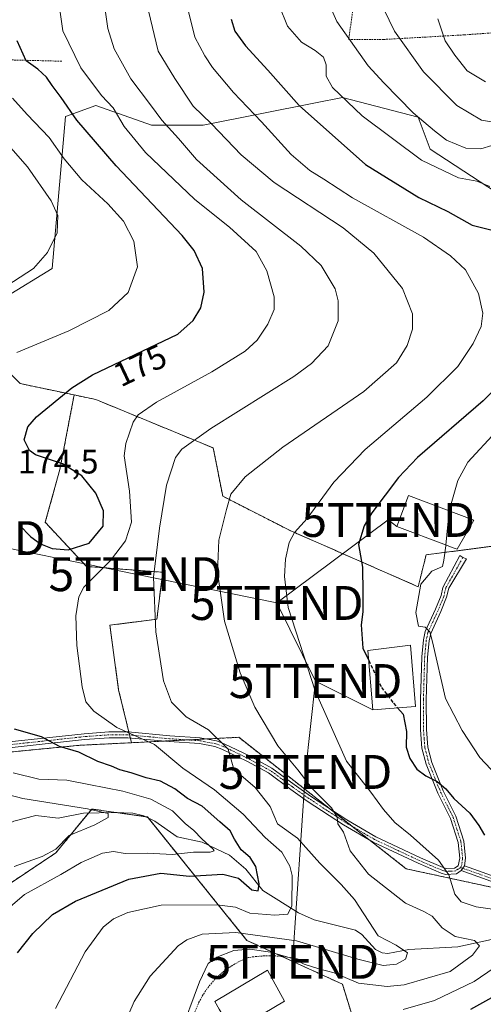
# Model space of a CAD drawing. Units: metres. Extents: x 603152 to 606580, y 4787052 to 4789417.
# Drawn here: x 605465 to 605602, y 4787793 to 4788083 of the extents above; entities that cross this region are included whole.
import ezdxf
from ezdxf.enums import TextEntityAlignment as Align

# ---------------------------------------------------------------- set-up
doc = ezdxf.new("R2010")
doc.units = ezdxf.units.M
doc.header["$MEASUREMENT"] = 0
for name, pattern in [('TRAZO_Y_PUNTO', [1, 0.5, -0.25, 0, -0.25]), ('TRAZOS', [0.75, 0.5, -0.25]), ('TRAZOSX2', [1.5, 1, -0.5])]:
    doc.linetypes.add(name, pattern=pattern)
doc.layers.get('0').update_dxf_attribs({"lineweight": 5})
for name, color, linetype, lineweight in [('Alambrada', 19, 'TRAZOS', 0), ('Arbolado forestal', 92, 'TRAZOS', 0), ('Arbolado forestal CxS', 92, 'Continuous', 0), ('Camino', 19, 'Continuous', 0), ('Camino Cxs', 19, 'Continuous', 0), ('Camino eje', 39, 'TRAZO_Y_PUNTO', 13), ('Corriente natural lineal', 142, 'Continuous', 13), ('Curva de nivel maestra', 36, 'Continuous', 30), ('Curva de nivel maestra oculto', 36, 'TRAZOSX2', 30), ('Curva de nivel normal', 36, 'Continuous', 0), ('Edificación', 1, 'Continuous', 13), ('Edificación Cxs', 1, 'Continuous', 13), ('Pastizal CxS', 92, 'Continuous', 0), ('Pista no pavimentada', 254, 'Continuous', 13), ('Pista no pavimentada Cxs', 254, 'Continuous', 0), ('Pista pavimentada eje', 135, 'TRAZO_Y_PUNTO', 0), ('Prado', 92, 'Continuous', 0), ('Prado CxS', 92, 'Continuous', 0), ('Rótulo de curva de nivel directora', 19, 'Continuous', 0), ('Rótulo de punto de cota en terreno', 19, 'Continuous', 0), ('Tendido', 6, 'Continuous', 0), ('Torre de tendido puntual', 7, 'Continuous', 0)]:
    doc.layers.add(name, color=color, linetype=linetype, lineweight=lineweight)
doc.styles.add('Arial', font='txt', dxfattribs={"height": 0.2})

# ---------------------------------------------------------------- blocks, each defined once
blk = doc.blocks.new('*U204')
at = {"layer": 'Curva de nivel normal', "color": 36, "linetype": 'Continuous', "lineweight": 0}
for points in [[(605462.83, 4788059.63, 170), (605467.18, 4788054.84, 170), (605473.62, 4788048.03, 170), (605478.01, 4788041.76, 170), (605483.23, 4788035.54, 170), (605490.97, 4788028.43, 170), (605495.53, 4788023.4, 170), (605498.56, 4788017.43, 170), (605499.72, 4788009.86, 170), (605496.93, 4788002.36, 170), (605491.19, 4787997.05, 170), (605479.4, 4787991.07, 170), (605464.07, 4787984.68, 170)], [(605463.04, 4787860.79, 170), (605470.6, 4787858.87, 170), (605478.81, 4787858.58, 170), (605485.32, 4787857.33, 170), (605495.32, 4787855.34, 170), (605503.66, 4787852.98, 170), (605510, 4787849.57, 170), (605513.76, 4787845.79, 170), (605516.27, 4787843.79, 170), (605518.67, 4787841.28, 170), (605522.03, 4787838.28, 170), (605522.32, 4787837.73, 170), (605521.12, 4787837.37, 170), (605516.22, 4787837.33, 170), (605510.04, 4787836.7, 170), (605502.56, 4787837.02, 170), (605496.02, 4787836.96, 170), (605492.57, 4787837.56, 170), (605489.4, 4787837.07, 170), (605483.07, 4787834.28, 170), (605477.07, 4787830.79, 170), (605466.4, 4787824.92, 170), (605458.6, 4787818.27, 170)]]:
    blk.add_polyline3d(points, dxfattribs=at)
blk = doc.blocks.new('*U233')
at = {"layer": 'Curva de nivel normal', "color": 36, "linetype": 'Continuous', "lineweight": 0}
blk.add_polyline3d([(605588.31, 4788082.98, 220), (605590.5, 4788076.53, 220), (605593.3, 4788072.31, 220), (605596.98, 4788067.66, 220), (605602.33, 4788064.46, 220)], dxfattribs=at)
blk = doc.blocks.new('*U235')
at = {"layer": 'Curva de nivel normal', "color": 36, "linetype": 'Continuous', "lineweight": 0}
blk.add_polyline3d([(605476.06, 4788090.55, 180), (605477.71, 4788079.44, 180), (605482.96, 4788068.54, 180), (605489.11, 4788060.44, 180), (605492.48, 4788056.8, 180), (605495.78, 4788051.26, 180), (605502.02, 4788043.61, 180), (605516.61, 4788029.75, 180), (605526.85, 4788021.6, 180), (605534.66, 4788014.45, 180), (605537.89, 4788008.73, 180), (605540, 4788001.06, 180), (605540, 4787997.3, 180), (605538.09, 4787993.02, 180), (605534.99, 4787988.3, 180), (605531.5, 4787985.06, 180), (605521.64, 4787978.9, 180), (605505.28, 4787970.02, 180), (605499.85, 4787966.23, 180), (605498.43, 4787964.13, 180), (605496.2, 4787957.81, 180), (605495.75, 4787954.16, 180), (605497.35, 4787943.77, 180), (605497.95, 4787934.66, 180), (605496.14, 4787929.1, 180), (605491.69, 4787923.3, 180), (605483.85, 4787915.44, 180), (605482.42, 4787912.58, 180), (605481.54, 4787907.03, 180), (605481.82, 4787898.24, 180), (605483.39, 4787886.08, 180), (605484.48, 4787881.7, 180), (605486.85, 4787878.88, 180), (605493.61, 4787874.06, 180), (605504.68, 4787869.1, 180), (605513.04, 4787862.16, 180), (605522.38, 4787855.73, 180), (605530.88, 4787848.57, 180), (605537.37, 4787841.73, 180), (605542.29, 4787837.32, 180), (605544.64, 4787833.28, 180), (605545.31, 4787830.53, 180), (605545.24, 4787821.57, 180), (605544.01, 4787819.08, 180), (605540.18, 4787818.75, 180), (605532.78, 4787819.42, 180), (605528.63, 4787821.14, 180), (605523.07, 4787821.86, 180), (605506.67, 4787821.78, 180), (605496.82, 4787819.59, 180), (605492.62, 4787817.68, 180), (605489.52, 4787815.24, 180), (605484.25, 4787808.03, 180), (605475.53, 4787791.24, 180)], dxfattribs=at)
blk = doc.blocks.new('*U247')
at = {"layer": 'Curva de nivel normal', "color": 36, "linetype": 'Continuous', "lineweight": 0}
blk.add_polyline3d([(605570.92, 4788089.02, 215), (605575.49, 4788079.32, 215), (605584.1, 4788067.38, 215), (605593.92, 4788057.42, 215), (605601.13, 4788053.14, 215), (605609.39, 4788051.76, 215)], dxfattribs=at)
blk = doc.blocks.new('*U255')
at = {"layer": 'Curva de nivel normal', "color": 36, "linetype": 'Continuous', "lineweight": 0}
blk.add_polyline3d([(605502.93, 4788085.37, 190), (605505.79, 4788073.44, 190), (605510.66, 4788065.36, 190), (605516.09, 4788057.23, 190), (605521.53, 4788052.09, 190), (605530.29, 4788042.95, 190), (605540.03, 4788034.75, 190), (605560.39, 4788021.36, 190), (605569.44, 4788013.89, 190), (605577.83, 4788003.55, 190), (605580.8, 4787996.06, 190), (605580.78, 4787991.56, 190), (605579.2, 4787986.74, 190), (605576.06, 4787981.57, 190), (605566.44, 4787973.16, 190), (605542.58, 4787956.75, 190), (605531.44, 4787947.95, 190), (605527.18, 4787942.92, 190), (605525.93, 4787938.34, 190), (605523.71, 4787929.31, 190), (605523.27, 4787919.88, 190), (605525.4, 4787905.42, 190), (605530, 4787890.18, 190), (605534.3, 4787880.08, 190), (605541.06, 4787868.72, 190), (605546.94, 4787861.61, 190), (605551.24, 4787856.11, 190), (605556.95, 4787850.38, 190), (605558.56, 4787847.7, 190), (605558.78, 4787845.75, 190), (605560.49, 4787843.26, 190), (605562.45, 4787837.8, 190), (605567.84, 4787830.88, 190), (605578.72, 4787822.32, 190), (605584.19, 4787819.89, 190), (605586.61, 4787818.47, 190), (605589.54, 4787815.1, 190), (605593.44, 4787812.47, 190), (605599.06, 4787811.33, 190), (605600.58, 4787809.71, 190), (605598.54, 4787807.03, 190), (605591.9, 4787802.22, 190), (605578.39, 4787798.29, 190), (605573.39, 4787797.74, 190), (605564.85, 4787798.72, 190), (605557.73, 4787801.81, 190), (605553.15, 4787802.94, 190), (605548.88, 4787804.34, 190), (605545.45, 4787806, 190), (605538.96, 4787807.87, 190), (605532.78, 4787808.76, 190), (605528.06, 4787808.36, 190), (605523.07, 4787806.38, 190), (605520.54, 4787804.54, 190), (605517.98, 4787799.14, 190), (605512, 4787782.98, 190)], dxfattribs=at)
blk = doc.blocks.new('*U256')
at = {"layer": 'Curva de nivel normal', "color": 36, "linetype": 'Continuous', "lineweight": 0}
blk.add_polyline3d([(605489.36, 4788091.23, 185), (605490.94, 4788080.15, 185), (605492.8, 4788074.13, 185), (605497.77, 4788065.3, 185), (605503.55, 4788057.69, 185), (605506.86, 4788053.12, 185), (605511.78, 4788047.68, 185), (605517.14, 4788041.56, 185), (605530.32, 4788029.66, 185), (605547.91, 4788016.01, 185), (605553.85, 4788010.26, 185), (605557.96, 4788003.43, 185), (605558.85, 4787999.83, 185), (605558.88, 4787993.98, 185), (605555.9, 4787986.64, 185), (605551.01, 4787981.4, 185), (605545.8, 4787977.58, 185), (605521.33, 4787962.2, 185), (605512.77, 4787956.1, 185), (605510.88, 4787953.74, 185), (605508.26, 4787945.51, 185), (605506.16, 4787932.84, 185), (605504.39, 4787918.4, 185), (605505.12, 4787902.28, 185), (605507.35, 4787887.82, 185), (605509.73, 4787881.61, 185), (605514.03, 4787877.22, 185), (605520.61, 4787873.38, 185), (605526.39, 4787867.76, 185), (605528.07, 4787861.84, 185), (605534.45, 4787856.47, 185), (605538.81, 4787850.84, 185), (605541.02, 4787845.72, 185), (605546.9, 4787841.44, 185), (605553.43, 4787834.15, 185), (605559.79, 4787827.84, 185), (605563.74, 4787823.38, 185), (605570.72, 4787812.73, 185), (605576.02, 4787809.92, 185), (605579.33, 4787807.66, 185), (605578.71, 4787805.78, 185), (605576.13, 4787804.36, 185), (605572.17, 4787803.94, 185), (605564.71, 4787805.81, 185), (605546.62, 4787811.27, 185), (605528.65, 4787813.68, 185), (605518.8, 4787813.15, 185), (605514.22, 4787811.52, 185), (605511.73, 4787809.74, 185), (605503.46, 4787800.78, 185), (605498.66, 4787793.36, 185), (605494.6, 4787783.82, 185)], dxfattribs=at)
blk = doc.blocks.new('*U261')
at = {"layer": 'Curva de nivel normal', "color": 36, "linetype": 'Continuous', "lineweight": 0}
blk.add_polyline3d([(605604.2, 4788045.64, 210), (605601, 4788044.7, 210), (605596.54, 4788044.88, 210), (605590.82, 4788047.24, 210), (605587.3, 4788050, 210), (605581.02, 4788055.27, 210), (605572.39, 4788064.17, 210), (605567.71, 4788069.14, 210), (605558.5, 4788082.19, 210), (605554.42, 4788091.31, 210)], dxfattribs=at)
blk = doc.blocks.new('*U274')
at = {"layer": 'Curva de nivel maestra', "color": 36, "linetype": 'Continuous', "lineweight": 30}
for points in [[(605576.42, 4787879.9, 200), (605578.04, 4787878.06, 200), (605579.04, 4787872.9, 200), (605578.97, 4787868.33, 200), (605579.98, 4787865.01, 200), (605582.11, 4787861.8, 200), (605584.71, 4787859.83, 200), (605588.13, 4787858.21, 200), (605590.62, 4787856.07, 200), (605593.03, 4787853.21, 200), (605597.7, 4787848.89, 200), (605600.39, 4787845.26, 200), (605602.06, 4787842.37, 200)], [(605610.27, 4787797.9, 200), (605597.94, 4787790.94, 200)]]:
    blk.add_polyline3d(points, dxfattribs=at)
blk = doc.blocks.new('5TTEND')
blk.add_text('5TTEND', height=10).set_placement((0, 0), align=Align.MIDDLE_CENTER)

msp = doc.modelspace()

# ---------------------------------------------------------------- linework, layer by layer
at = {"layer": 'Alambrada', "color": 19, "linetype": 'TRAZOS', "lineweight": 0}
for points in [[(605340.67, 4788154.07, 126.23), (605422.24, 4788148.69, 158.12), (605430.9, 4788094.6, 163.63), (605431.88, 4788091.73, 164.12), (605433.1, 4788088.96, 165.35), (605434.54, 4788086.3, 172.98), (605436.21, 4788083.77, 177.5), (605438.08, 4788081.39, 178.41), (605440.15, 4788079.18, 177.7), (605442.4, 4788077.14, 175.49), (605444.81, 4788075.31, 182.07), (605447.37, 4788073.69, 181.24), (605450.05, 4788072.29, 180.83), (605452.85, 4788071.12, 176.14), (605477.57, 4788070.5, 181.94)], [(605581.08, 4788130.63, 215.39), (605578.06, 4788131.35, 218.63), (605570.76, 4788113.54, 223.96), (605564.92, 4788097.84, 220.64), (605562.01, 4788076.93, 228.38), (605572.32, 4788076.91, 235.18), (605596.08, 4788078.27, 225.21), (605607.31, 4788079.06, 225.86), (605622.99, 4788080.29, 232.42), (605648.42, 4788080.88, 239.17), (605648.64, 4788100.48, 238.15)], [(605549.89, 4787805.08, 205.13), (605548.34, 4787805.53, 202.61), (605546.78, 4787805.91, 196.1), (605545.21, 4787806.23, 192.22), (605543.62, 4787806.48, 191.8), (605542.03, 4787806.66, 191.95), (605540.43, 4787806.77, 191.38), (605538.82, 4787806.82, 191.38), (605537.21, 4787806.79, 191.54), (605535.61, 4787806.7, 191.62), (605534.01, 4787806.54, 191.36), (605532.42, 4787806.31, 191.77), (605529.73, 4787805.15, 191.31), (605527.18, 4787803.7, 191.41), (605524.81, 4787801.97, 191.31), (605522.64, 4787799.99, 191.42), (605520.71, 4787797.79, 191.35), (605519.04, 4787795.38, 191.29), (605517.64, 4787792.8, 191.61), (605516.54, 4787790.08, 191.74), (605515.75, 4787787.25, 191.65), (605515.27, 4787784.36, 191.66), (605515.12, 4787781.43, 191.24), (605514.81, 4787774.01, 191.05)]]:
    msp.add_polyline3d(points, dxfattribs=at)
at = {"layer": 'Arbolado forestal', "color": 92, "linetype": 'TRAZOS', "lineweight": 0}
for points in [[(605481, 4787972.12, 175.41), (605465.12, 4787975.47, 172.26), (605447.51, 4787992.92, 166.89)], [(605497.89, 4787869.62, 178.56), (605497.56, 4787871.01, 179.28), (605497.34, 4787871.9, 179.75), (605497.13, 4787872.79, 180.22), (605494.13, 4787885.21, 181.9), (605491.53, 4787904.27, 181.95), (605505.39, 4787906, 185.18), (605507.12, 4787919.86, 185.69), (605484.6, 4787921.59, 178), (605472.47, 4787934.59, 172.24), (605476.8, 4787950.18, 174.03), (605481, 4787972.12, 175.41)], [(605497.89, 4787869.62, 178.56), (605497.56, 4787871.01, 179.28), (605497.34, 4787871.9, 179.75), (605497.13, 4787872.79, 180.22), (605494.13, 4787885.21, 181.9), (605491.53, 4787904.27, 181.95), (605505.39, 4787906, 185.18), (605507.12, 4787919.86, 185.69), (605484.6, 4787921.59, 178), (605472.47, 4787934.59, 172.24), (605476.8, 4787950.18, 174.03), (605481, 4787972.12, 175.41)], [(605481, 4787972.12, 175.41), (605487.42, 4787970.77, 176.75), (605522.06, 4787956.5, 186.56), (605524.82, 4787942.28, 189.56), (605544.93, 4787932.04, 194.6), (605582.49, 4787915.61, 204.88), (605584.84, 4787925, 204.19), (605610.63, 4787928.36, 211.88)], [(605371.39, 4787860.39, 155.06), (605383.71, 4787863.16, 159.43), (605391.52, 4787863.16, 161.28), (605392.98, 4787863.16, 161.55), (605394.31, 4787863.16, 161.8), (605401.59, 4787863.16, 163.02), (605422.17, 4787859.37, 166.72), (605436.59, 4787863.61, 168.85), (605440.58, 4787864.78, 169.43), (605442.32, 4787864.95, 169.6), (605482.67, 4787868.86, 175.57), (605497.89, 4787869.62, 178.56)], [(605371.39, 4787860.39, 155.06), (605383.71, 4787863.16, 159.43), (605391.52, 4787863.16, 161.28), (605392.98, 4787863.16, 161.55), (605394.31, 4787863.16, 161.8), (605401.59, 4787863.16, 163.02), (605422.17, 4787859.37, 166.72), (605436.59, 4787863.61, 168.85), (605440.58, 4787864.78, 169.43), (605442.32, 4787864.95, 169.6), (605482.67, 4787868.86, 175.57), (605497.89, 4787869.62, 178.56)], [(605639.7, 4787825.98, 201.88), (605622.35, 4787823.09, 198.21), (605578.92, 4787832.48, 192.39), (605568.05, 4787841.02, 191.7), (605563.1, 4787844.91, 190.92), (605556.33, 4787850.22, 189.95), (605551.39, 4787854.11, 188.89), (605550.95, 4787854.45, 188.95), (605529.62, 4787871.21, 186.66), (605519.96, 4787870.73, 183.8), (605514.42, 4787870.45, 182.75), (605507.36, 4787870.1, 180.84), (605497.89, 4787869.62, 178.56)], [(605436.48, 4787815.32, 161.65), (605450.98, 4787820.74, 166.4), (605475.63, 4787837.17, 165.6), (605485.2, 4787848.87, 164.9), (605486.19, 4787850.08, 165.48), (605491.97, 4787849.26, 165.71), (605493.18, 4787849.09, 165.73), (605502.12, 4787847.81, 166.42), (605502.62, 4787847.74, 166.55), (605502.87, 4787847.44, 166.64), (605531.97, 4787811.35, 187.61), (605542.26, 4787806.63, 189.6), (605560.14, 4787798.44, 191.19), (605566.01, 4787779.66, 198.9), (605591.87, 4787774.49, 206.54)]]:
    msp.add_polyline3d(points, dxfattribs=at)
at = {"layer": 'Arbolado forestal CxS', "color": 92, "linetype": 'Continuous', "lineweight": 0}
for points in [[(605447.51, 4787992.92, 166.89), (605465.12, 4787975.47, 172.26), (605481, 4787972.12, 175.41), (605476.8, 4787950.18, 174.03), (605472.47, 4787934.59, 172.24), (605484.6, 4787921.59, 178), (605507.13, 4787919.86, 185.69), (605505.39, 4787906, 185.18), (605491.53, 4787904.27, 181.95), (605494.13, 4787885.21, 181.9), (605497.89, 4787869.62, 178.56), (605482.67, 4787868.86, 175.57), (605440.58, 4787864.78, 169.43)], [(605622.35, 4787823.09, 198.21), (605578.92, 4787832.48, 192.39), (605551.39, 4787854.11, 188.89), (605550.95, 4787854.45, 188.95), (605529.62, 4787871.21, 186.66), (605497.89, 4787869.62, 178.56), (605494.13, 4787885.21, 181.9), (605491.53, 4787904.27, 181.95), (605505.39, 4787906, 185.18), (605507.13, 4787919.86, 185.69), (605484.6, 4787921.59, 178), (605472.47, 4787934.59, 172.24), (605476.8, 4787950.18, 174.03), (605481, 4787972.12, 175.41), (605487.42, 4787970.77, 176.75), (605522.06, 4787956.5, 186.56), (605524.82, 4787942.28, 189.56), (605544.93, 4787932.04, 194.6), (605582.49, 4787915.61, 204.88), (605584.84, 4787925, 204.19), (605611.84, 4787928.52, 212.32)], [(605440.58, 4787864.78, 169.43), (605482.67, 4787868.86, 175.57), (605497.89, 4787869.62, 178.56), (605529.62, 4787871.21, 186.66), (605550.95, 4787854.45, 188.95), (605551.39, 4787854.11, 188.89), (605578.92, 4787832.48, 192.39), (605622.35, 4787823.09, 198.21)], [(605566.01, 4787779.66, 198.9), (605560.14, 4787798.44, 191.19), (605531.97, 4787811.35, 187.61), (605502.63, 4787847.74, 166.55), (605491.97, 4787849.26, 165.71), (605486.19, 4787850.08, 165.48), (605475.63, 4787837.17, 165.6), (605450.98, 4787820.74, 166.4)]]:
    msp.add_polyline3d(points, dxfattribs=at)
at = {"layer": 'Camino', "color": 19, "linetype": 'Continuous', "lineweight": 0}
for points in [[(605595.22, 4787831.93, 195.77), (605596.16, 4787833.29, 195.97)], [(605606.43, 4787827.95, 197.66), (605595.22, 4787831.93, 195.77)], [(605596.16, 4787833.29, 195.97), (605606.89, 4787829.48, 198.3)]]:
    msp.add_polyline3d(points, dxfattribs=at)
at = {"layer": 'Camino Cxs', "color": 19, "linetype": 'Continuous', "lineweight": 0}
msp.add_polyline3d([(605606.43, 4787827.95, 197.66), (605595.22, 4787831.93, 195.77), (605595.22, 4787831.93, 195.77), (605596.16, 4787833.29, 195.97), (605606.89, 4787829.48, 198.3)], dxfattribs=at)
at = {"layer": 'Camino eje', "color": 39, "linetype": 'TRAZO_Y_PUNTO', "lineweight": 13}
msp.add_polyline3d([(605606.66, 4787828.72, 197.93), (605595.69, 4787832.61, 195.87), (605595.05, 4787832.81, 195.75)], dxfattribs=at)
at = {"layer": 'Corriente natural lineal', "color": 142, "linetype": 'Continuous', "lineweight": 13}
msp.add_polyline3d([(605604.1, 4787811.58, 191.48), (605594.15, 4787809.42, 189.1), (605579.71, 4787808.71, 185.41), (605573.58, 4787807.5, 184.17), (605571.85, 4787807.69, 184.05), (605569.88, 4787808.68, 183.95), (605565.85, 4787813.13, 183.14), (605563.99, 4787814.36, 182.38), (605551.85, 4787817.44, 182.02), (605547.19, 4787819.48, 180.5), (605536.71, 4787826.11, 175.84), (605531.62, 4787832.32, 174.47), (605526.82, 4787836.52, 171.7), (605518.74, 4787840.35, 170.4), (605511.35, 4787841.85, 168.53), (605504.78, 4787846.48, 167), (605501.56, 4787848.09, 166.21), (605498.28, 4787848.89, 166.07), (605493.01, 4787849.09, 165.72), (605483.73, 4787848.82, 165.08), (605476.29, 4787847.37, 163.76), (605469.7, 4787848.2, 162.19), (605463.24, 4787846.47, 161.15), (605452.13, 4787841.5, 158.87)], dxfattribs=at)
at = {"layer": 'Curva de nivel maestra', "color": 36, "linetype": 'Continuous', "lineweight": 30}
for points in [[(605527.32, 4788082.88, 200), (605528.38, 4788079.32, 200), (605531.53, 4788075.03, 200), (605538.11, 4788067.84, 200), (605547.38, 4788057.44, 200), (605566.93, 4788040.02, 200), (605582.67, 4788030.36, 200), (605591.28, 4788026.22, 200), (605598.39, 4788022.13, 200), (605605.46, 4788020.4, 200)], [(605464.75, 4787933.86, 175), (605468.22, 4787930.35, 175), (605471.08, 4787928.25, 175), (605474.54, 4787926.87, 175), (605479.22, 4787926.48, 175), (605485.45, 4787928.47, 175), (605489.58, 4787933.41, 175), (605489.65, 4787937.97, 175), (605487.4, 4787943.15, 175), (605483.24, 4787948.29, 175), (605477.55, 4787951.78, 175), (605469.59, 4787954.43, 175), (605467.82, 4787955.72, 175), (605466.21, 4787958.86, 175), (605467.29, 4787962.7, 175), (605469.93, 4787965.71, 175), (605480.27, 4787974.24, 175), (605486.4, 4787978.09, 175), (605511.57, 4787990.08, 175), (605516.1, 4787994.06, 175), (605518.42, 4787997.78, 175), (605519.38, 4788002.4, 175), (605518.84, 4788009.4, 175), (605516.4, 4788014.72, 175), (605512.84, 4788019.1, 175), (605493.36, 4788039.62, 175), (605481.76, 4788053.1, 175), (605477.14, 4788059.8, 175), (605474.47, 4788063.33, 175), (605472.89, 4788065.79, 175), (605470.25, 4788068.17, 175), (605466.86, 4788070.62, 175), (605464.23, 4788076.53, 175)], [(605613.6, 4787982.17, 200), (605601.68, 4787970.43, 200), (605582.26, 4787953.74, 200), (605576.68, 4787947.8, 200), (605568.81, 4787937.41, 200), (605566.57, 4787933.58, 200), (605564.89, 4787928.07, 200), (605566.1, 4787921.34, 200), (605566.18, 4787913.82, 200), (605566.19, 4787908.21, 200), (605565.68, 4787904.36, 200), (605566.18, 4787897.53, 200), (605567.91, 4787893.87, 200)], [(605464.26, 4787807.66, 175), (605468.82, 4787813.4, 175), (605474.61, 4787818.99, 175), (605481.38, 4787822.89, 175), (605497.09, 4787829.41, 175), (605506.57, 4787831.14, 175), (605515.07, 4787830.3, 175), (605524.84, 4787830.84, 175), (605529.44, 4787829.7, 175), (605533.45, 4787826.3, 175), (605535.26, 4787825.93, 175), (605535.54, 4787828.06, 175), (605534.58, 4787833.13, 175), (605532.93, 4787835.79, 175), (605530.27, 4787838.02, 175), (605528.3, 4787841.18, 175), (605527.06, 4787843.66, 175), (605523.93, 4787846.32, 175), (605518.79, 4787850.95, 175), (605514.48, 4787853.21, 175), (605510.68, 4787856.02, 175), (605506.47, 4787858.26, 175), (605502.26, 4787859.27, 175), (605497.82, 4787860.71, 175), (605494.46, 4787861.65, 175), (605492.02, 4787862.75, 175), (605488.01, 4787864.12, 175), (605482.38, 4787866.8, 175), (605476.72, 4787868.54, 175), (605471.35, 4787871.38, 175), (605463.45, 4787873.62, 175)]]:
    msp.add_polyline3d(points, dxfattribs=at)
at = {"layer": 'Curva de nivel maestra oculto', "color": 36, "linetype": 'TRAZOSX2', "lineweight": 30}
msp.add_polyline3d([(605567.91, 4787893.87, 200), (605571.69, 4787885.9, 200), (605575.23, 4787881.24, 200), (605576.42, 4787879.9, 200)], dxfattribs=at)
at = {"layer": 'Curva de nivel normal', "color": 36, "linetype": 'Continuous', "lineweight": 0}
for points in [[(605604.44, 4787820.57, 195), (605599.62, 4787821.28, 195), (605595.14, 4787822.72, 195), (605593.32, 4787824.94, 195), (605591.57, 4787830.72, 195), (605588.51, 4787834.96, 195), (605580.2, 4787842.38, 195), (605575.59, 4787846.08, 195), (605572.23, 4787849.91, 195), (605568.51, 4787855.04, 195), (605561.32, 4787864.2, 195), (605552.08, 4787884.9, 195), (605544.12, 4787909.47, 195), (605543.09, 4787918.66, 195), (605543.33, 4787923.77, 195), (605544.4, 4787928.61, 195), (605546.02, 4787931.62, 195), (605549.72, 4787935.74, 195), (605557.59, 4787946.41, 195), (605566.88, 4787956.07, 195), (605585.07, 4787971.52, 195), (605594.14, 4787980.52, 195), (605598.76, 4787987.33, 195), (605601.03, 4787992.33, 195), (605601.57, 4787996.21, 195), (605600.3, 4788002.08, 195), (605596.44, 4788009.04, 195), (605592, 4788013.16, 195), (605584.03, 4788018.65, 195), (605563.07, 4788030.23, 195), (605554.69, 4788035.69, 195), (605550.5, 4788038.25, 195), (605545.03, 4788043.02, 195), (605536.25, 4788052.67, 195), (605527.99, 4788061.26, 195), (605521.83, 4788068.63, 195), (605519.55, 4788072.11, 195), (605516.64, 4788077.57, 195), (605513.88, 4788088.76, 195)], [(605603.65, 4788033.62, 205), (605599.8, 4788035.14, 205), (605594.43, 4788036.16, 205), (605583.45, 4788041.37, 205), (605565.95, 4788054.4, 205), (605557.23, 4788062.73, 205), (605555.38, 4788066.06, 205), (605555.34, 4788069.4, 205), (605554.52, 4788071.73, 205), (605552.08, 4788073.68, 205), (605548.08, 4788076.08, 205), (605543.96, 4788080.81, 205), (605541.52, 4788086.92, 205)], [(605457.98, 4788049.82, 165), (605467.19, 4788039.4, 165), (605474.21, 4788029.38, 165), (605476.22, 4788025.05, 165), (605476.02, 4788019.9, 165), (605473.14, 4788014.11, 165), (605468.97, 4788009.4, 165), (605461.14, 4788004.32, 165)], [(605591.65, 4787937.94, 205), (605591.66, 4787938.02, 205), (605594.16, 4787946.9, 205), (605597.13, 4787952.31, 205), (605605.5, 4787961.37, 205)], [(605591.65, 4787937.94, 205), (605590.69, 4787927.9, 205)], [(605590.69, 4787927.9, 205), (605590.67, 4787927.69, 205), (605590.08, 4787923.39, 205), (605589.63, 4787921.59, 205), (605586.49, 4787920.18, 205), (605583.3, 4787916.36, 205), (605581.82, 4787908, 205), (605582.59, 4787903.98, 205), (605584.52, 4787903.7, 205), (605585.89, 4787902.3, 205), (605586.75, 4787899.4, 205), (605590.55, 4787882.62, 205), (605595.5, 4787873.19, 205), (605600.63, 4787865.25, 205), (605605.56, 4787860.02, 205)], [(605457.11, 4787855.4, 165), (605465.82, 4787853.17, 165), (605484.9, 4787850.18, 165), (605491.01, 4787848.73, 165), (605491.05, 4787847.54, 165), (605487.14, 4787845.4, 165), (605479.57, 4787842.23, 165), (605475.57, 4787838.26, 165), (605471.61, 4787836.12, 165), (605463.26, 4787833.17, 165)], [(605578.1, 4787790.97, 195), (605587.34, 4787793.68, 195), (605599.03, 4787799.25, 195), (605616.72, 4787811.3, 195)]]:
    msp.add_polyline3d(points, dxfattribs=at)
at = {"layer": 'Edificación', "color": 1, "linetype": 'Continuous', "lineweight": 13}
for points in [[(605598.89, 4787935.21, 210.68), (605593.96, 4787926.67, 212.9), (605592.55, 4787927.19, 211.28), (605590.87, 4787927.83, 212.33), (605576.21, 4787933.38, 206.09), (605579.67, 4787942.47, 206.23), (605598.89, 4787935.21, 210.68)], [(605581.71, 4787880.33, 206.42), (605569.12, 4787879.3, 205.61), (605567.67, 4787896.83, 205.74), (605580.23, 4787898.34, 206.35), (605581.71, 4787880.33, 206.42)], [(605543.06, 4787793.47, 200.64), (605527.82, 4787784.41, 192.71), (605523.83, 4787791.08, 197.06), (605522.51, 4787793.33, 194.78), (605538.05, 4787802.55, 199.76), (605543.06, 4787793.47, 200.64)]]:
    msp.add_polyline3d(points, dxfattribs=at)
at = {"layer": 'Edificación Cxs', "color": 1, "linetype": 'Continuous', "lineweight": 13}
for points in [[(605598.89, 4787935.21, 210.68), (605593.96, 4787926.67, 212.9), (605592.55, 4787927.19, 211.28), (605590.87, 4787927.83, 212.33), (605576.21, 4787933.38, 206.09), (605579.67, 4787942.47, 206.23), (605598.89, 4787935.21, 210.68)], [(605581.71, 4787880.33, 206.42), (605569.12, 4787879.3, 205.61), (605567.67, 4787896.83, 205.74), (605580.23, 4787898.34, 206.35), (605581.71, 4787880.33, 206.42)], [(605543.06, 4787793.47, 200.64), (605527.82, 4787784.41, 192.71), (605523.83, 4787791.08, 197.06), (605522.51, 4787793.33, 194.78), (605538.05, 4787802.55, 199.76), (605543.06, 4787793.47, 200.64)]]:
    msp.add_polyline3d(points, close=True, dxfattribs=at)
at = {"layer": 'Pastizal CxS', "color": 92, "linetype": 'Continuous', "lineweight": 0}
for points in [[(605611.84, 4787928.52, 212.32), (605584.84, 4787925, 204.19), (605582.49, 4787915.61, 204.88), (605544.93, 4787932.04, 194.6), (605524.82, 4787942.28, 189.56), (605522.06, 4787956.5, 186.56), (605487.42, 4787970.77, 176.75), (605481, 4787972.12, 175.41), (605465.12, 4787975.47, 172.26), (605447.51, 4787992.92, 166.89), (605474.51, 4788009.36, 165.61), (605478.49, 4788054.19, 173.88), (605487.42, 4788057.48, 178.45), (605503.85, 4788051.61, 183.09), (605519.11, 4788051.61, 188.97), (605552.19, 4788058.23, 201.68), (605560.19, 4788059.83, 204.9), (605582.49, 4788053.96, 210.22), (605586.02, 4788044.57, 207.21), (605613.01, 4788026.96, 204.17)], [(605635.31, 4788026.96, 209.55), (605613.01, 4788026.96, 204.17), (605586.01, 4788044.57, 207.21), (605582.49, 4788053.96, 210.22), (605560.19, 4788059.83, 204.9), (605552.19, 4788058.23, 201.68), (605519.11, 4788051.61, 188.97), (605503.85, 4788051.61, 183.09), (605487.42, 4788057.48, 178.45), (605478.49, 4788054.19, 173.88), (605474.51, 4788009.36, 165.61), (605447.51, 4787992.92, 166.89)], [(605481, 4787972.12, 175.41), (605465.12, 4787975.47, 172.26), (605447.51, 4787992.92, 166.89)], [(605481, 4787972.12, 175.41), (605487.42, 4787970.77, 176.75), (605522.06, 4787956.5, 186.56), (605524.82, 4787942.28, 189.56), (605544.93, 4787932.04, 194.6), (605582.49, 4787915.61, 204.88), (605584.84, 4787925, 204.19), (605610.63, 4787928.36, 211.88)]]:
    msp.add_polyline3d(points, dxfattribs=at)
at = {"layer": 'Pista no pavimentada', "color": 254, "linetype": 'Continuous', "lineweight": 13}
for points in [[(605450.69, 4787868.68, 171.18), (605483.94, 4787872.28, 177.33), (605491.28, 4787872.8, 178.97), (605496.92, 4787872.81, 180.21), (605509.19, 4787871.66, 182.06), (605518.21, 4787871.07, 183.68), (605523, 4787870.13, 184.18), (605525.26, 4787869.34, 184.43), (605532.73, 4787865.75, 186.56), (605539.31, 4787862.16, 187.6), (605545.89, 4787857.29, 188.02), (605550.76, 4787853.88, 188.71), (605561.4, 4787846.9, 190.59), (605570.02, 4787841.87, 192.32), (605583.19, 4787835.68, 193.94), (605589.82, 4787832.81, 194.69), (605590.74, 4787832.55, 194.86), (605593.22, 4787832.68, 195.38), (605594.27, 4787833.38, 195.61), (605594.73, 4787835.62, 196.24), (605594.27, 4787840.23, 197.22), (605591.99, 4787847.32, 198.13), (605588.31, 4787854.72, 199.28), (605584.85, 4787863.26, 200.29), (605583.58, 4787868.06, 200.42), (605583.2, 4787873.42, 200.75), (605583.16, 4787882.3, 201.86), (605583.54, 4787894.96, 203.73), (605584.02, 4787899.95, 204.53), (605584.55, 4787902.41, 204.82), (605587.56, 4787908.95, 205.92), (605589.23, 4787913, 206.19), (605589.78, 4787915.42, 206.17), (605594.82, 4787924.8, 207), (605595.67, 4787924.23, 207.35), (605596.72, 4787923.85, 207.71), (605591.5, 4787915.15, 206.27), (605590.89, 4787912.48, 206.3), (605589.14, 4787908.26, 206.22), (605586.2, 4787901.86, 204.84), (605585.73, 4787899.68, 204.62), (605585.27, 4787894.85, 203.84), (605584.89, 4787882.28, 202.15), (605584.93, 4787873.49, 201.04), (605585.29, 4787868.35, 200.6), (605586.5, 4787863.8, 200.45), (605589.88, 4787855.43, 199.71), (605593.6, 4787847.98, 198.53), (605595.97, 4787840.58, 197.42), (605596.47, 4787835.59, 196.48), (605596.16, 4787833.29, 195.97)], [(605595.22, 4787831.93, 195.77), (605593.79, 4787830.97, 195.44), (605590.54, 4787830.81, 194.68), (605589.25, 4787831.17, 194.4), (605582.48, 4787834.1, 193.43), (605569.21, 4787840.34, 191.84), (605560.49, 4787845.43, 190.29), (605549.79, 4787852.44, 188.46), (605544.88, 4787855.88, 187.72), (605538.38, 4787860.7, 186.93), (605531.94, 4787864.21, 186.05), (605524.59, 4787867.74, 183.97), (605522.54, 4787868.46, 183.47), (605517.99, 4787869.35, 183.11), (605509.05, 4787869.94, 181.18), (605496.84, 4787871.08, 179.2), (605491.34, 4787871.07, 178.12), (605484.09, 4787870.56, 176.56), (605450.98, 4787866.98, 170.58)], [(605595.22, 4787831.93, 195.77), (605596.16, 4787833.29, 195.97)]]:
    msp.add_polyline3d(points, dxfattribs=at)
at = {"layer": 'Pista no pavimentada Cxs', "color": 254, "linetype": 'Continuous', "lineweight": 0}
msp.add_polyline3d([(605450.69, 4787868.68, 171.18), (605483.94, 4787872.28, 177.33), (605491.28, 4787872.8, 178.97), (605496.92, 4787872.81, 180.21), (605509.19, 4787871.66, 182.06), (605518.21, 4787871.07, 183.68), (605523, 4787870.13, 184.18), (605525.26, 4787869.34, 184.43), (605532.73, 4787865.75, 186.56), (605539.31, 4787862.16, 187.6), (605545.89, 4787857.29, 188.02), (605550.76, 4787853.88, 188.71), (605561.4, 4787846.9, 190.59), (605570.02, 4787841.87, 192.32), (605583.19, 4787835.68, 193.94), (605589.82, 4787832.81, 194.69), (605590.74, 4787832.55, 194.86), (605593.22, 4787832.68, 195.38), (605594.27, 4787833.38, 195.61), (605594.73, 4787835.62, 196.24), (605594.27, 4787840.23, 197.22), (605591.99, 4787847.32, 198.13), (605588.31, 4787854.72, 199.28), (605584.85, 4787863.26, 200.29), (605583.58, 4787868.06, 200.42), (605583.2, 4787873.42, 200.75), (605583.16, 4787882.3, 201.86), (605583.54, 4787894.96, 203.73), (605584.02, 4787899.95, 204.53), (605584.55, 4787902.41, 204.82), (605587.56, 4787908.95, 205.92), (605589.23, 4787913, 206.19), (605589.78, 4787915.42, 206.17), (605594.82, 4787924.8, 207), (605595.67, 4787924.23, 207.35), (605596.72, 4787923.85, 207.71), (605591.5, 4787915.15, 206.27), (605590.89, 4787912.48, 206.3), (605589.14, 4787908.26, 206.22), (605586.2, 4787901.86, 204.84), (605585.73, 4787899.68, 204.62), (605585.27, 4787894.85, 203.84), (605584.89, 4787882.28, 202.15), (605584.93, 4787873.49, 201.04), (605585.29, 4787868.35, 200.6), (605586.5, 4787863.8, 200.45), (605589.88, 4787855.43, 199.71), (605593.6, 4787847.98, 198.53), (605595.97, 4787840.58, 197.42), (605596.47, 4787835.59, 196.48), (605596.16, 4787833.29, 195.97), (605596.16, 4787833.29, 195.97), (605595.22, 4787831.93, 195.77), (605593.79, 4787830.97, 195.44), (605590.54, 4787830.81, 194.68), (605589.25, 4787831.17, 194.4), (605582.48, 4787834.1, 193.43), (605569.21, 4787840.34, 191.84), (605560.49, 4787845.43, 190.29), (605549.79, 4787852.44, 188.46), (605544.88, 4787855.88, 187.72), (605538.38, 4787860.7, 186.93), (605531.94, 4787864.21, 186.05), (605524.59, 4787867.74, 183.97), (605522.54, 4787868.46, 183.47), (605517.99, 4787869.35, 183.11), (605509.05, 4787869.94, 181.18), (605496.84, 4787871.08, 179.2), (605491.34, 4787871.07, 178.12), (605484.09, 4787870.56, 176.56), (605450.98, 4787866.98, 170.58)], dxfattribs=at)
at = {"layer": 'Pista pavimentada eje', "color": 135, "linetype": 'TRAZO_Y_PUNTO', "lineweight": 0}
for points in [[(605595.67, 4787924.23, 207.35), (605593.12, 4787919.62, 206.57), (605590.64, 4787915.29, 206.22), (605590.06, 4787912.74, 206.24), (605589.19, 4787910.63, 206.22), (605588.35, 4787908.61, 206.07), (605586.88, 4787905.41, 205.38), (605585.38, 4787902.14, 204.83), (605584.88, 4787899.82, 204.57), (605584.64, 4787897.32, 204.22), (605584.41, 4787894.91, 203.79), (605584.03, 4787882.29, 202), (605584.07, 4787873.46, 200.9), (605584.25, 4787870.89, 200.71), (605584.44, 4787868.21, 200.51), (605585.07, 4787865.81, 200.45), (605585.68, 4787863.53, 200.38), (605587.41, 4787859.26, 200.19), (605589.1, 4787855.08, 199.49), (605590.94, 4787851.38, 198.82), (605592.8, 4787847.65, 198.33), (605593.94, 4787844.11, 197.82), (605595.12, 4787840.41, 197.32), (605595.6, 4787835.61, 196.36), (605595.3, 4787833.39, 195.8), (605595.05, 4787832.81, 195.75)], [(605595.05, 4787832.81, 195.75), (605594.22, 4787832.31, 195.57), (605593.51, 4787831.83, 195.41), (605591.88, 4787831.75, 195.06), (605590.64, 4787831.68, 194.77), (605589.77, 4787831.93, 194.6), (605586.15, 4787833.46, 194.03), (605582.84, 4787834.89, 193.68), (605569.62, 4787841.11, 192.07), (605560.95, 4787846.17, 190.43), (605555.6, 4787849.67, 189.66), (605550.28, 4787853.16, 188.53), (605545.39, 4787856.59, 187.88), (605542.14, 4787859, 187.37), (605538.85, 4787861.43, 187.26), (605532.34, 4787864.98, 186.3), (605524.93, 4787868.54, 184.03), (605522.77, 4787869.3, 183.81), (605518.1, 4787870.21, 183.39), (605513.59, 4787870.51, 182.57), (605509.12, 4787870.8, 181.62), (605503.02, 4787871.37, 180.44), (605496.88, 4787871.95, 179.71), (605491.31, 4787871.94, 178.55), (605484.02, 4787871.42, 176.95), (605467.46, 4787869.63, 173.83), (605450.84, 4787867.83, 170.87)]]:
    msp.add_polyline3d(points, dxfattribs=at)
at = {"layer": 'Prado', "color": 92, "linetype": 'Continuous', "lineweight": 0}
for points in [[(605635.31, 4788026.96, 209.55), (605613.01, 4788026.96, 204.17), (605586.01, 4788044.57, 207.21), (605582.49, 4788053.96, 210.22), (605560.19, 4788059.83, 204.9), (605552.19, 4788058.23, 201.68), (605519.11, 4788051.61, 188.97), (605503.85, 4788051.61, 183.09), (605487.42, 4788057.48, 178.45), (605478.49, 4788054.19, 173.88), (605474.51, 4788009.36, 165.61), (605447.51, 4787992.92, 166.89)], [(605436.48, 4787815.32, 161.65), (605450.98, 4787820.74, 166.4), (605475.63, 4787837.17, 165.6), (605485.2, 4787848.87, 164.9), (605486.19, 4787850.08, 165.48), (605491.97, 4787849.26, 165.71), (605493.18, 4787849.09, 165.73), (605502.12, 4787847.81, 166.42), (605502.62, 4787847.74, 166.55), (605502.87, 4787847.44, 166.64), (605531.97, 4787811.35, 187.61), (605542.26, 4787806.63, 189.6), (605560.14, 4787798.44, 191.19), (605566.01, 4787779.66, 198.9), (605591.87, 4787774.49, 206.54)]]:
    msp.add_polyline3d(points, dxfattribs=at)
at = {"layer": 'Prado CxS', "color": 92, "linetype": 'Continuous', "lineweight": 0}
for points in [[(605613.01, 4788026.96, 204.17), (605586.02, 4788044.57, 207.21), (605582.49, 4788053.96, 210.22), (605560.19, 4788059.83, 204.9), (605552.19, 4788058.23, 201.68), (605519.11, 4788051.61, 188.97), (605503.85, 4788051.61, 183.09), (605487.42, 4788057.48, 178.45), (605478.49, 4788054.19, 173.88), (605474.51, 4788009.36, 165.61), (605447.51, 4787992.92, 166.89)], [(605416.35, 4787791.16, 161.45), (605418.35, 4787792.8, 161.36), (605422.42, 4787797.92, 159.98), (605424.48, 4787800.97, 159.54), (605436.48, 4787815.32, 161.65), (605450.98, 4787820.74, 166.4), (605475.63, 4787837.17, 165.6), (605486.19, 4787850.08, 165.48), (605491.97, 4787849.26, 165.71), (605502.63, 4787847.74, 166.55), (605531.97, 4787811.35, 187.61), (605560.14, 4787798.44, 191.19), (605566.01, 4787779.66, 198.9)]]:
    msp.add_polyline3d(points, dxfattribs=at)
at = {"layer": 'Tendido', "color": 6, "linetype": 'Continuous', "lineweight": 0}
for points in [[(605341.31, 4787951.44, 150.54), (605381.34, 4787943.29, 160.36), (605446.96, 4787929.92, 174.1), (605499.06, 4787919.31, 183.26), (605540.77, 4787910.81, 194.13)], [(605540.77, 4787910.81, 194.13), (605573.64, 4787935.29, 201.35), (605576.21, 4787933.38, 201.91)], [(605540.77, 4787910.81, 194.13), (605552.23, 4787887.8, 195.29)], [(605552.23, 4787887.8, 195.29), (605549.26, 4787861, 190.46), (605545.4, 4787805.04, 189.98)], [(605552.23, 4787887.8, 195.29), (605569.12, 4787879.3, 198.8)]]:
    msp.add_polyline3d(points, dxfattribs=at)

# ---------------------------------------------------------------- block references
at = {"layer": 'Curva de nivel maestra', "color": 36, "linetype": 'Continuous', "lineweight": 30}
msp.add_blockref('*U274', (0, 0), dxfattribs=at)
at = {"layer": 'Curva de nivel normal', "color": 36, "linetype": 'Continuous', "lineweight": 0}
for name in ['*U235', '*U256', '*U261', '*U204', '*U247', '*U233', '*U255']:
    msp.add_blockref(name, (0, 0), dxfattribs=at)
at = {"layer": 'Torre de tendido puntual', "linetype": 'Continuous', "lineweight": 0}
for p in [(605573.64, 4787935.29, 201.25), (605446.96, 4787929.92, 174.07), (605499.06, 4787919.31, 182.97), (605540.77, 4787910.81, 194.14), (605552.23, 4787887.8, 195.25), (605549.26, 4787861, 190.55), (605545.4, 4787805.04, 190.76)]:
    msp.add_blockref('5TTEND', p, dxfattribs=at)

# ---------------------------------------------------------------- texts
at = {"layer": 'Rótulo de curva de nivel directora', "color": 19, "linetype": 'Continuous', "lineweight": 0, "style": 'Arial'}
msp.add_text('175', height=7, rotation=25.4713, dxfattribs=at).set_placement((605500.43, 4787980.87), align=Align.MIDDLE_CENTER)
at = {"layer": 'Rótulo de punto de cota en terreno', "color": 19, "linetype": 'Continuous', "lineweight": 0, "style": 'Arial'}
msp.add_text('174,5', height=7, dxfattribs=at).set_placement((605464.35, 4787946.79), align=Align.BOTTOM_LEFT)

doc.saveas('drawing.dxf')
